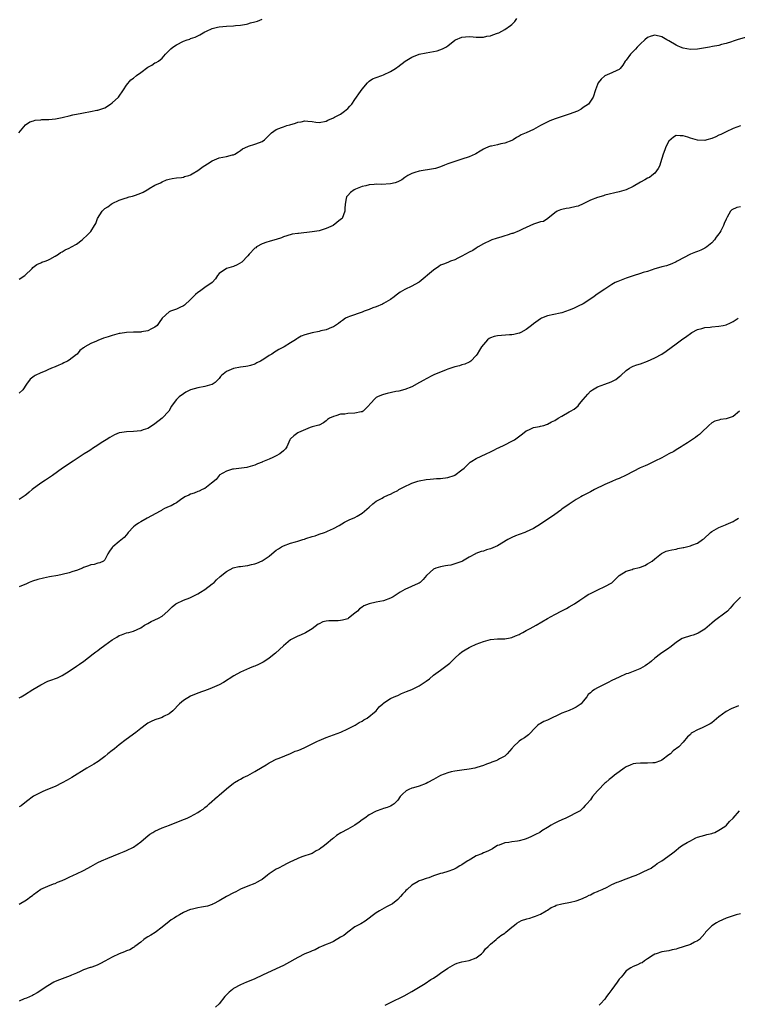
# Model space of a CAD drawing. Units: inches. Extents: x 2553000 to 2556000, y 1515000 to 1518000.
# Drawn here: x 2553685 to 2553886, y 1515219 to 1515495 of the extents above; entities that cross this region are included whole.
import ezdxf

# ---------------------------------------------------------------- set-up
doc = ezdxf.new("R2010")
doc.units = ezdxf.units.IN
doc.header["$MEASUREMENT"] = 0
doc.layers.add('LD25531515_10ft', color=82, linetype='Continuous')

msp = doc.modelspace()

# ---------------------------------------------------------------- linework, layer by layer
at = {"layer": 'LD25531515_10ft'}
for points, elevation in [([(2553684.91, 1515463), (2553686.77, 1515465.23), (2553687.92, 1515466.08), (2553689, 1515466.37), (2553689.47, 1515466.53), (2553691, 1515466.62), (2553691.33, 1515466.67), (2553693.26, 1515466.74), (2553695.1, 1515466.9), (2553697, 1515467.23), (2553697.38, 1515467.38), (2553699, 1515467.72), (2553700.02, 1515468.02), (2553702.49, 1515468.49), (2553703, 1515468.6), (2553704.91, 1515468.91), (2553706.73, 1515469.27), (2553707, 1515469.3), (2553709, 1515470.01), (2553710.54, 1515471), (2553711, 1515471.35), (2553712.77, 1515473), (2553714.15, 1515475), (2553715, 1515476.32), (2553716.23, 1515477.77), (2553717, 1515478.3), (2553717.86, 1515479), (2553719, 1515479.88), (2553721, 1515481.34), (2553722.08, 1515481.92), (2553723, 1515482.53), (2553723.34, 1515482.66), (2553723.95, 1515483), (2553725, 1515483.92), (2553725.98, 1515485), (2553727, 1515485.99), (2553727.48, 1515486.52), (2553727.99, 1515487), (2553729, 1515487.59), (2553731, 1515488.64), (2553731.99, 1515489), (2553732.76, 1515489.24), (2553733, 1515489.36), (2553734.24, 1515489.76), (2553735.6, 1515490.4), (2553737, 1515491.23), (2553737.4, 1515491.4), (2553739, 1515492.22), (2553740.56, 1515492.56), (2553741, 1515492.69), (2553743, 1515492.85), (2553745, 1515492.94), (2553745.59, 1515493), (2553747, 1515493.11), (2553748.63, 1515493.37), (2553749, 1515493.48), (2553749.74, 1515493.74), (2553751, 1515494.07), (2553751.76, 1515494.24), (2553753, 1515494.84)], 9570), ([(2553685, 1515421.98), (2553686.54, 1515423), (2553688.56, 1515425), (2553688.76, 1515425.24), (2553689.9, 1515426.1), (2553691, 1515426.51), (2553691.3, 1515426.7), (2553692.23, 1515427), (2553693, 1515427.27), (2553693.56, 1515427.56), (2553695, 1515428.37), (2553696, 1515429), (2553696.58, 1515429.42), (2553697, 1515429.65), (2553697.83, 1515430.17), (2553699, 1515430.7), (2553699.58, 1515431), (2553701, 1515431.8), (2553702.62, 1515433), (2553703, 1515433.33), (2553703.86, 1515434.14), (2553704.74, 1515435), (2553705, 1515435.34), (2553706.08, 1515437), (2553706.4, 1515437.6), (2553706.93, 1515439), (2553708.23, 1515441), (2553709, 1515441.73), (2553709.77, 1515442.23), (2553710.76, 1515443), (2553711, 1515443.15), (2553713, 1515444.12), (2553714.64, 1515444.64), (2553715, 1515444.78), (2553715.73, 1515445), (2553716.74, 1515445.26), (2553717, 1515445.32), (2553717.54, 1515445.54), (2553719, 1515446.06), (2553719.68, 1515446.32), (2553720.81, 1515447), (2553721, 1515447.13), (2553721.33, 1515447.33), (2553723, 1515448.32), (2553724.52, 1515449), (2553725, 1515449.26), (2553726.24, 1515449.76), (2553727, 1515450.02), (2553727.81, 1515450.19), (2553729, 1515450.37), (2553730.48, 1515450.48), (2553731, 1515450.56), (2553731.31, 1515450.69), (2553732.47, 1515451), (2553733, 1515451.18), (2553733.45, 1515451.45), (2553735, 1515452.45), (2553735.77, 1515453), (2553736.47, 1515453.53), (2553737, 1515453.83), (2553737.7, 1515454.3), (2553739, 1515455.1), (2553741, 1515455.92), (2553743, 1515456.34), (2553744.76, 1515456.76), (2553745, 1515456.81), (2553745.42, 1515457), (2553746.39, 1515457.61), (2553747, 1515458), (2553747.56, 1515458.44), (2553749, 1515459.15), (2553749.19, 1515459.19), (2553751, 1515459.75), (2553752.24, 1515460.24), (2553753, 1515460.51), (2553753.67, 1515461), (2553754.35, 1515461.65), (2553755.69, 1515463), (2553757, 1515463.94), (2553758.43, 1515464.43), (2553759, 1515464.66), (2553759.98, 1515465), (2553760.79, 1515465.21), (2553762.34, 1515465.66), (2553763, 1515465.96), (2553763.93, 1515466.07), (2553765, 1515466.35), (2553765.78, 1515466.22), (2553767, 1515466.14), (2553768.05, 1515465.95), (2553769, 1515465.85), (2553771, 1515466.24), (2553771.47, 1515466.53), (2553773, 1515467.17), (2553773.33, 1515467.33), (2553775, 1515468.24), (2553776.08, 1515469), (2553777, 1515469.78), (2553777.6, 1515470.4), (2553778.11, 1515471), (2553779, 1515472.34), (2553779.48, 1515473), (2553780.07, 1515473.93), (2553781, 1515475.22), (2553782.56, 1515477), (2553783, 1515477.43), (2553783.93, 1515478.07), (2553785, 1515478.49), (2553786.58, 1515479), (2553787, 1515479.17), (2553789, 1515480.12), (2553790.35, 1515481), (2553790.72, 1515481.28), (2553791, 1515481.42), (2553793.07, 1515483), (2553795, 1515484.2), (2553797, 1515484.98), (2553799, 1515485.39), (2553801, 1515485.71), (2553802.03, 1515485.97), (2553803.54, 1515486.46), (2553804.47, 1515487), (2553805, 1515487.36), (2553807, 1515488.91), (2553807.16, 1515489), (2553809, 1515489.78), (2553811, 1515489.95), (2553812.14, 1515489.86), (2553813, 1515489.76), (2553814.2, 1515489.8), (2553815, 1515489.75), (2553816, 1515490), (2553817, 1515490.14), (2553817.62, 1515490.38), (2553819, 1515490.85), (2553819.3, 1515491), (2553821, 1515491.92), (2553822.63, 1515493), (2553823, 1515493.34), (2553823.84, 1515494.16), (2553824.37, 1515495)], 9560), ([(2553888.33, 1515489.67), (2553886.12, 1515489), (2553885, 1515488.69), (2553884.49, 1515488.49), (2553883, 1515487.95), (2553881.67, 1515487.67), (2553881, 1515487.46), (2553879.18, 1515487.18), (2553878.36, 1515487), (2553875.5, 1515486.5), (2553875, 1515486.43), (2553873, 1515486.32), (2553871, 1515486.67), (2553870.18, 1515487), (2553869.36, 1515487.36), (2553869, 1515487.53), (2553867, 1515488.7), (2553866.42, 1515489), (2553865, 1515489.83), (2553863, 1515490.31), (2553861.98, 1515490.02), (2553861, 1515489.66), (2553860.22, 1515489), (2553859, 1515487.91), (2553858.08, 1515487), (2553857.57, 1515486.43), (2553857, 1515485.73), (2553856.2, 1515485), (2553855, 1515483.29), (2553854.76, 1515483), (2553854.05, 1515481.95), (2553853.35, 1515481), (2553853, 1515480.66), (2553852.43, 1515480.43), (2553851, 1515479.75), (2553849.03, 1515478.97), (2553847.99, 1515478.01), (2553847.16, 1515477), (2553847, 1515476.52), (2553846.37, 1515475), (2553845.73, 1515473), (2553845, 1515471.79), (2553844.49, 1515471), (2553843, 1515470.08), (2553842.39, 1515469.61), (2553841.33, 1515469), (2553839, 1515468.15), (2553835.1, 1515466.9), (2553833.66, 1515466.34), (2553832.31, 1515465.69), (2553831, 1515465.03), (2553829, 1515463.92), (2553827, 1515462.95), (2553825.58, 1515462.42), (2553825, 1515462.05), (2553824.32, 1515461.68), (2553823.34, 1515461), (2553823, 1515460.86), (2553821, 1515460.09), (2553819.85, 1515459.85), (2553819, 1515459.62), (2553817.25, 1515459.25), (2553817, 1515459.21), (2553816.4, 1515459), (2553815.39, 1515458.61), (2553815, 1515458.4), (2553814.14, 1515457.86), (2553812.88, 1515457.12), (2553812.67, 1515457), (2553811, 1515456.25), (2553809, 1515455.55), (2553807.03, 1515454.97), (2553805, 1515454.28), (2553804.1, 1515453.9), (2553803, 1515453.46), (2553802.69, 1515453.31), (2553801.58, 1515453), (2553801, 1515452.87), (2553797, 1515452.23), (2553795.83, 1515451.83), (2553795, 1515451.61), (2553793.87, 1515451), (2553793, 1515450.43), (2553792.16, 1515449.84), (2553791, 1515449.23), (2553790.29, 1515449), (2553789, 1515448.64), (2553786.5, 1515448.5), (2553785, 1515448.54), (2553784.45, 1515448.45), (2553783, 1515448.39), (2553782.11, 1515448.11), (2553781, 1515447.9), (2553779.15, 1515447.15), (2553779, 1515447.1), (2553778.77, 1515447), (2553777.75, 1515446.25), (2553777, 1515445.37), (2553776.81, 1515445.19), (2553776.66, 1515445), (2553776.6, 1515444.6), (2553776.25, 1515443), (2553776.19, 1515441.81), (2553776.21, 1515441), (2553775.41, 1515439), (2553775, 1515438.64), (2553772.91, 1515437), (2553771, 1515436.13), (2553769, 1515435.5), (2553767, 1515435.2), (2553763.21, 1515434.79), (2553763, 1515434.73), (2553761.47, 1515434.53), (2553759.91, 1515434.09), (2553759, 1515433.8), (2553758.46, 1515433.54), (2553757, 1515433.12), (2553756.92, 1515433.08), (2553756.56, 1515433), (2553755, 1515432.52), (2553754.36, 1515432.36), (2553753, 1515431.85), (2553751.49, 1515431), (2553751.22, 1515430.78), (2553751, 1515430.64), (2553749.41, 1515429), (2553749, 1515428.53), (2553747.3, 1515426.7), (2553746.05, 1515425.95), (2553745, 1515425.51), (2553743, 1515424.95), (2553741, 1515423.59), (2553740.53, 1515423), (2553739.98, 1515422.02), (2553739.03, 1515421), (2553737, 1515419.66), (2553735.44, 1515418.56), (2553735, 1515418.28), (2553734.35, 1515417.65), (2553733, 1515416.28), (2553731.27, 1515414.73), (2553731, 1515414.53), (2553730.01, 1515413.99), (2553729, 1515413.53), (2553727.39, 1515413), (2553727, 1515412.84), (2553725, 1515411.05), (2553724.21, 1515409.79), (2553723.59, 1515409), (2553723, 1515408.49), (2553722.02, 1515408.02), (2553721, 1515407.45), (2553719.21, 1515407.21), (2553719, 1515407.16), (2553717, 1515407.12), (2553715, 1515407.02), (2553713.26, 1515406.74), (2553713, 1515406.72), (2553711.66, 1515406.34), (2553711, 1515406.22), (2553709.86, 1515405.86), (2553708.57, 1515405.43), (2553707, 1515404.81), (2553706.63, 1515404.63), (2553705, 1515403.92), (2553703.34, 1515403), (2553703.13, 1515402.87), (2553703, 1515402.74), (2553702, 1515402), (2553701.16, 1515401), (2553701, 1515400.85), (2553699, 1515399.3), (2553698.46, 1515399), (2553697.47, 1515398.53), (2553697, 1515398.24), (2553696.11, 1515397.89), (2553695, 1515397.38), (2553694.01, 1515397), (2553693, 1515396.55), (2553692.21, 1515396.21), (2553691, 1515395.73), (2553689.48, 1515395), (2553689.17, 1515394.83), (2553688.01, 1515393.99), (2553687, 1515392.56), (2553685.96, 1515391), (2553685, 1515390.06)], 9550), ([(2553887, 1515464.92), (2553885, 1515464.14), (2553883, 1515463.27), (2553881.49, 1515462.51), (2553881, 1515462.27), (2553880.11, 1515461.89), (2553879, 1515461.36), (2553877.64, 1515461), (2553877, 1515460.85), (2553875, 1515460.91), (2553873, 1515461.46), (2553872.27, 1515461.73), (2553871, 1515462.13), (2553870.09, 1515462.09), (2553869, 1515462.23), (2553868.22, 1515461.78), (2553867, 1515460.62), (2553866.12, 1515459), (2553865.79, 1515458.21), (2553865.34, 1515457), (2553865, 1515455.8), (2553864.34, 1515453.66), (2553863.97, 1515453), (2553863, 1515451.69), (2553862.22, 1515451), (2553861.52, 1515450.48), (2553861, 1515450.24), (2553860.24, 1515449.76), (2553859, 1515449.12), (2553857, 1515447.94), (2553855, 1515447), (2553853, 1515446.41), (2553851.82, 1515446.18), (2553850.22, 1515445.78), (2553849, 1515445.46), (2553848.65, 1515445.35), (2553847, 1515444.89), (2553845, 1515444.1), (2553843, 1515443.06), (2553841.55, 1515442.45), (2553841, 1515442.3), (2553839, 1515441.85), (2553838.24, 1515441.76), (2553837, 1515441.48), (2553836.59, 1515441.4), (2553835.69, 1515441), (2553835, 1515440.57), (2553833.03, 1515438.97), (2553831.84, 1515438.16), (2553831, 1515438), (2553829.58, 1515437.58), (2553829, 1515437.37), (2553827, 1515436.43), (2553825.97, 1515435.97), (2553825, 1515435.47), (2553823.21, 1515434.79), (2553823, 1515434.73), (2553821.69, 1515434.31), (2553821, 1515434.11), (2553820.16, 1515433.84), (2553818.61, 1515433.39), (2553817.38, 1515433), (2553817, 1515432.83), (2553815, 1515431.86), (2553813.53, 1515431), (2553813, 1515430.66), (2553812.03, 1515429.97), (2553811, 1515429.54), (2553810, 1515429), (2553809, 1515428.42), (2553807.85, 1515427.85), (2553807, 1515427.39), (2553805.82, 1515427), (2553805.27, 1515426.73), (2553805, 1515426.67), (2553803.87, 1515426.13), (2553803, 1515425.85), (2553802.5, 1515425.5), (2553801, 1515424.52), (2553797, 1515421.14), (2553796.78, 1515421), (2553795, 1515420.01), (2553793, 1515419.05), (2553791.69, 1515418.31), (2553790.54, 1515417.46), (2553789.97, 1515417), (2553789, 1515416.29), (2553787, 1515415.13), (2553786.74, 1515415), (2553785, 1515414.25), (2553784.07, 1515413.93), (2553783, 1515413.47), (2553781.57, 1515413), (2553781, 1515412.75), (2553777.52, 1515411.52), (2553777, 1515411.3), (2553776.41, 1515411), (2553775.58, 1515410.42), (2553775, 1515410.06), (2553774.43, 1515409.57), (2553773, 1515408.64), (2553772.45, 1515408.45), (2553771, 1515407.79), (2553769.5, 1515407.5), (2553769, 1515407.35), (2553767, 1515406.95), (2553765, 1515406.4), (2553763.97, 1515406.03), (2553763, 1515405.41), (2553762.73, 1515405.27), (2553762.4, 1515405), (2553761, 1515404.1), (2553759.23, 1515403), (2553759, 1515402.88), (2553757.71, 1515402.29), (2553757, 1515401.78), (2553756.45, 1515401.55), (2553755.7, 1515401), (2553755, 1515400.6), (2553753.75, 1515399.75), (2553753, 1515399.3), (2553752.58, 1515399), (2553751.51, 1515398.49), (2553751, 1515398.19), (2553749.8, 1515397.8), (2553749, 1515397.58), (2553748.47, 1515397.53), (2553747, 1515397.34), (2553745, 1515396.99), (2553743, 1515396.07), (2553741.64, 1515395), (2553741.34, 1515394.66), (2553741, 1515394.16), (2553740.46, 1515393.54), (2553739.86, 1515393), (2553739, 1515392.42), (2553738.26, 1515392.26), (2553737, 1515391.9), (2553735, 1515391.55), (2553733, 1515390.96), (2553731.69, 1515390.31), (2553731, 1515389.89), (2553729.74, 1515389), (2553729, 1515388.25), (2553728.12, 1515387), (2553727.64, 1515386.36), (2553726.87, 1515385), (2553725.02, 1515383), (2553723, 1515381.47), (2553722.34, 1515381), (2553721, 1515380.18), (2553719.73, 1515379.73), (2553719, 1515379.44), (2553717, 1515379.25), (2553715, 1515379.22), (2553713.08, 1515378.92), (2553713, 1515378.9), (2553711.68, 1515378.32), (2553711, 1515378), (2553710.39, 1515377.61), (2553709.37, 1515377), (2553708.36, 1515376.36), (2553706.25, 1515375), (2553705.51, 1515374.49), (2553705, 1515374.18), (2553704.3, 1515373.7), (2553703.14, 1515373), (2553700.08, 1515371), (2553697.1, 1515369), (2553694.29, 1515367), (2553692.32, 1515365.68), (2553691, 1515364.85), (2553688.59, 1515363), (2553687.72, 1515362.28), (2553687, 1515361.66), (2553686.6, 1515361.4), (2553685, 1515360.26)], 9540), ([(2553887, 1515442.24), (2553885.98, 1515442.02), (2553884.63, 1515441.37), (2553884.27, 1515441), (2553883.33, 1515439.33), (2553883.07, 1515438.93), (2553883, 1515438.74), (2553882.47, 1515437.53), (2553882.28, 1515437), (2553881.48, 1515435.48), (2553881.21, 1515435), (2553881, 1515434.69), (2553880.25, 1515433.75), (2553879.71, 1515433), (2553879, 1515432.19), (2553877.57, 1515431), (2553877, 1515430.64), (2553875.9, 1515430.1), (2553875, 1515429.76), (2553874.47, 1515429.53), (2553873, 1515428.95), (2553869.29, 1515427), (2553869, 1515426.81), (2553867.77, 1515426.22), (2553866.29, 1515425.71), (2553865, 1515425.43), (2553864.68, 1515425.32), (2553863, 1515424.85), (2553861, 1515424.16), (2553859.8, 1515423.8), (2553859, 1515423.52), (2553857, 1515422.94), (2553855.53, 1515422.47), (2553855, 1515422.29), (2553852.66, 1515421.34), (2553851.92, 1515421), (2553851, 1515420.46), (2553849, 1515419.2), (2553847.68, 1515418.32), (2553846.53, 1515417.47), (2553845.93, 1515417), (2553843, 1515415.06), (2553841.59, 1515414.41), (2553841, 1515414.08), (2553840.26, 1515413.74), (2553839, 1515413.24), (2553837, 1515412.57), (2553836.47, 1515412.47), (2553833, 1515411.67), (2553831.25, 1515411), (2553831, 1515410.87), (2553829, 1515409.42), (2553828.49, 1515409), (2553827, 1515407.88), (2553825.48, 1515407), (2553825.15, 1515406.85), (2553825, 1515406.8), (2553823.56, 1515406.44), (2553823, 1515406.35), (2553822.34, 1515406.34), (2553819, 1515406.14), (2553818.05, 1515405.95), (2553817, 1515405.56), (2553816.61, 1515405.39), (2553816.14, 1515405), (2553815, 1515403.68), (2553814.47, 1515403), (2553813.94, 1515402.06), (2553813.22, 1515401), (2553813, 1515400.62), (2553811.5, 1515399), (2553811.21, 1515398.79), (2553811, 1515398.74), (2553809.83, 1515398.17), (2553809, 1515398.01), (2553808.28, 1515397.72), (2553807, 1515397.41), (2553805, 1515396.75), (2553804.55, 1515396.55), (2553801.13, 1515395.13), (2553800.78, 1515395), (2553799, 1515394.03), (2553798.35, 1515393.65), (2553797.1, 1515393), (2553795, 1515391.77), (2553793, 1515391.04), (2553791.36, 1515390.64), (2553790.48, 1515390.48), (2553788.06, 1515389.94), (2553787, 1515389.66), (2553786.49, 1515389.51), (2553785.3, 1515389), (2553785, 1515388.84), (2553783.12, 1515386.88), (2553783, 1515386.7), (2553782.19, 1515385.81), (2553781.37, 1515385), (2553781, 1515384.8), (2553780.77, 1515384.77), (2553779, 1515384.39), (2553777, 1515384.31), (2553776.17, 1515384.17), (2553775, 1515384.13), (2553773.66, 1515383.66), (2553773, 1515383.51), (2553771.89, 1515383), (2553771.33, 1515382.67), (2553771, 1515382.24), (2553770.26, 1515381.74), (2553769, 1515381.1), (2553768.95, 1515381.05), (2553767, 1515380.61), (2553766.45, 1515380.45), (2553763.2, 1515379), (2553763, 1515378.88), (2553761.88, 1515378.12), (2553761, 1515377.23), (2553760.87, 1515377.13), (2553760.78, 1515377), (2553759.91, 1515375), (2553759.54, 1515374.46), (2553759, 1515373.91), (2553757.99, 1515373), (2553757, 1515372.46), (2553756.02, 1515372.02), (2553755, 1515371.58), (2553753.17, 1515370.83), (2553753, 1515370.74), (2553751.76, 1515370.24), (2553751, 1515369.86), (2553749, 1515369.27), (2553748.77, 1515369.23), (2553745, 1515368.77), (2553744.7, 1515368.7), (2553743, 1515368.18), (2553741, 1515367.04), (2553740.96, 1515367), (2553740.15, 1515365.85), (2553738.86, 1515364.86), (2553737, 1515363.33), (2553736.2, 1515363), (2553735.38, 1515362.62), (2553735, 1515362.52), (2553733.97, 1515362.03), (2553733, 1515361.76), (2553732.52, 1515361.48), (2553731.36, 1515361), (2553730.15, 1515360.15), (2553729, 1515359.3), (2553728.47, 1515359), (2553727.57, 1515358.43), (2553727, 1515358.29), (2553725.7, 1515357.7), (2553725, 1515357.32), (2553724.81, 1515357.19), (2553724.47, 1515357), (2553720.79, 1515355), (2553719, 1515353.96), (2553718.37, 1515353.62), (2553717.41, 1515353), (2553717, 1515352.6), (2553715.5, 1515351), (2553715.3, 1515350.7), (2553715, 1515350.36), (2553714.39, 1515349.61), (2553713, 1515348.46), (2553711.16, 1515347), (2553711.08, 1515346.92), (2553711, 1515346.78), (2553710.25, 1515345.75), (2553709.82, 1515345), (2553709, 1515343.38), (2553708.59, 1515343), (2553707.51, 1515342.49), (2553707, 1515342.4), (2553705.96, 1515342.04), (2553705, 1515341.92), (2553704.37, 1515341.63), (2553703, 1515341.17), (2553702.67, 1515341), (2553701, 1515340.34), (2553700.03, 1515340.03), (2553699, 1515339.66), (2553697, 1515339.21), (2553695.79, 1515339), (2553693.44, 1515338.56), (2553691.79, 1515338.21), (2553690.19, 1515337.81), (2553688.66, 1515337.34), (2553687.78, 1515337), (2553687, 1515336.66), (2553685, 1515335.74)], 9530), ([(2553685, 1515304.67), (2553685.54, 1515305), (2553686.47, 1515305.53), (2553688.78, 1515307), (2553691, 1515308.33), (2553693, 1515309.33), (2553693.56, 1515309.56), (2553695.68, 1515310.32), (2553697, 1515310.97), (2553699, 1515312.12), (2553701, 1515313.51), (2553701.85, 1515314.15), (2553703.05, 1515315), (2553705.7, 1515317), (2553706.42, 1515317.58), (2553707, 1515317.97), (2553707.58, 1515318.42), (2553709, 1515319.43), (2553711, 1515320.9), (2553712.31, 1515321.69), (2553713, 1515322.13), (2553713.67, 1515322.33), (2553715, 1515322.86), (2553715.68, 1515323), (2553717, 1515323.36), (2553719, 1515324.31), (2553720.03, 1515325), (2553720.65, 1515325.35), (2553721, 1515325.5), (2553721.94, 1515326.06), (2553723, 1515326.5), (2553724, 1515327), (2553725, 1515327.57), (2553726.58, 1515329), (2553727, 1515329.36), (2553727.81, 1515330.19), (2553728.85, 1515331), (2553729, 1515331.09), (2553731, 1515332.03), (2553732.74, 1515332.74), (2553733.31, 1515333), (2553735, 1515333.85), (2553735.73, 1515334.27), (2553736.93, 1515335), (2553739, 1515336.6), (2553739.55, 1515337), (2553740.28, 1515337.72), (2553741.31, 1515338.69), (2553743, 1515340.11), (2553744.9, 1515341.1), (2553746.53, 1515341.47), (2553747, 1515341.5), (2553748.31, 1515341.69), (2553749, 1515341.77), (2553750.03, 1515342.03), (2553751, 1515342.24), (2553751.58, 1515342.42), (2553753, 1515343.06), (2553755, 1515344.4), (2553755.7, 1515345), (2553757, 1515346.01), (2553757.58, 1515346.42), (2553758.41, 1515347), (2553759, 1515347.3), (2553761, 1515348), (2553762.4, 1515348.4), (2553763, 1515348.54), (2553764.45, 1515349), (2553764.88, 1515349.12), (2553765.28, 1515349.28), (2553767, 1515349.86), (2553767.89, 1515350.11), (2553769, 1515350.53), (2553770.49, 1515351), (2553771, 1515351.18), (2553771.37, 1515351.37), (2553773, 1515352.12), (2553774.58, 1515353), (2553776.07, 1515353.93), (2553777, 1515354.37), (2553777.41, 1515354.58), (2553779, 1515355.24), (2553779.62, 1515355.62), (2553781, 1515356.41), (2553781.66, 1515357), (2553783, 1515358.13), (2553784, 1515359), (2553785, 1515359.76), (2553786.64, 1515360.64), (2553787, 1515360.86), (2553788.44, 1515361.56), (2553789, 1515361.75), (2553789.83, 1515362.17), (2553791, 1515362.8), (2553791.33, 1515363), (2553793, 1515363.93), (2553794.63, 1515364.63), (2553795, 1515364.81), (2553796.64, 1515365.36), (2553797, 1515365.45), (2553799, 1515365.84), (2553800.08, 1515365.92), (2553801, 1515366.04), (2553801.91, 1515366.09), (2553803, 1515366.16), (2553805, 1515366.41), (2553806.82, 1515367), (2553807, 1515367.08), (2553809, 1515368.51), (2553809.58, 1515369), (2553811, 1515370.45), (2553811.29, 1515370.71), (2553811.73, 1515371), (2553813, 1515371.73), (2553815.74, 1515373), (2553817, 1515373.56), (2553817.94, 1515374.06), (2553819, 1515374.58), (2553819.27, 1515374.73), (2553821, 1515375.56), (2553823, 1515376.56), (2553823.71, 1515377), (2553824.49, 1515377.51), (2553825.61, 1515378.39), (2553826.46, 1515379), (2553827, 1515379.46), (2553827.77, 1515379.77), (2553829, 1515380.4), (2553830.68, 1515380.68), (2553831, 1515380.77), (2553831.93, 1515381), (2553832.73, 1515381.27), (2553833, 1515381.34), (2553834.04, 1515381.96), (2553835, 1515382.42), (2553835.94, 1515383), (2553837, 1515383.63), (2553839, 1515384.77), (2553839.38, 1515385), (2553840.43, 1515385.57), (2553841.52, 1515386.48), (2553841.91, 1515387), (2553843, 1515388.27), (2553844.22, 1515389.78), (2553845, 1515390.56), (2553845.6, 1515391), (2553847, 1515391.82), (2553849, 1515392.56), (2553850.81, 1515393.19), (2553852.11, 1515393.89), (2553853.25, 1515394.75), (2553853.54, 1515395), (2553855, 1515396.37), (2553855.9, 1515397), (2553856.58, 1515397.42), (2553857, 1515397.56), (2553858.01, 1515397.99), (2553859, 1515398.26), (2553861, 1515399.02), (2553863, 1515399.9), (2553865, 1515400.98), (2553866.22, 1515401.78), (2553869, 1515403.88), (2553870.51, 1515405), (2553871.98, 1515406.02), (2553873, 1515406.77), (2553873.37, 1515407), (2553875, 1515407.88), (2553876.17, 1515408.17), (2553877, 1515408.43), (2553878.54, 1515408.54), (2553879, 1515408.61), (2553881, 1515408.76), (2553882.22, 1515409), (2553883, 1515409.17), (2553884.24, 1515409.76), (2553885, 1515410.07), (2553885.54, 1515410.46), (2553886.37, 1515411)], 9520), ([(2553886.71, 1515385), (2553885, 1515383.5), (2553883, 1515382.84), (2553881.39, 1515382.61), (2553881, 1515382.48), (2553879.83, 1515382.17), (2553879, 1515381.7), (2553878.12, 1515381), (2553876.12, 1515379), (2553875.54, 1515378.46), (2553875, 1515378.06), (2553874.43, 1515377.57), (2553872.14, 1515376.14), (2553871, 1515375.41), (2553870.41, 1515375), (2553869, 1515374.19), (2553868.31, 1515373.69), (2553867, 1515373.03), (2553865, 1515371.94), (2553863.05, 1515370.95), (2553861, 1515370), (2553860.3, 1515369.7), (2553858.93, 1515369.07), (2553857, 1515368.11), (2553855.03, 1515367.03), (2553853, 1515366.13), (2553852.18, 1515365.82), (2553851, 1515365.33), (2553850.29, 1515365), (2553849, 1515364.44), (2553846.09, 1515363), (2553845, 1515362.38), (2553844.07, 1515361.93), (2553843, 1515361.35), (2553842.75, 1515361.25), (2553842.27, 1515361), (2553841, 1515360.26), (2553839, 1515358.97), (2553837, 1515357.51), (2553836.72, 1515357.28), (2553835, 1515356.01), (2553833.2, 1515354.8), (2553831.98, 1515354.02), (2553831, 1515353.36), (2553829, 1515352.12), (2553827, 1515351.16), (2553826.62, 1515351), (2553825, 1515350.42), (2553823.96, 1515350.04), (2553823, 1515349.6), (2553821.88, 1515349), (2553819, 1515347.28), (2553818.32, 1515347), (2553817, 1515346.39), (2553815.9, 1515346.1), (2553815, 1515345.8), (2553814.36, 1515345.64), (2553812.91, 1515345.09), (2553812.78, 1515345), (2553811, 1515344.05), (2553809.17, 1515343), (2553809, 1515342.92), (2553807.56, 1515342.44), (2553807, 1515342.18), (2553805.88, 1515341.88), (2553805, 1515341.73), (2553804.35, 1515341.65), (2553803, 1515341.42), (2553801.67, 1515341), (2553801, 1515340.72), (2553799.06, 1515338.94), (2553798.18, 1515337.82), (2553797.25, 1515337), (2553797, 1515336.85), (2553796.75, 1515336.75), (2553793, 1515335.04), (2553791.73, 1515334.27), (2553789.74, 1515333), (2553789, 1515332.57), (2553787, 1515331.85), (2553785, 1515331.44), (2553783.01, 1515330.99), (2553781.55, 1515330.45), (2553781, 1515330.07), (2553780.34, 1515329.66), (2553779.76, 1515329), (2553779, 1515328.36), (2553777.26, 1515327), (2553777, 1515326.86), (2553775.55, 1515326.45), (2553775, 1515326.34), (2553774.28, 1515326.28), (2553773, 1515326.24), (2553771.74, 1515326.26), (2553771, 1515326.14), (2553770.06, 1515325.94), (2553769, 1515325.45), (2553768.71, 1515325.29), (2553767, 1515324.04), (2553765.13, 1515322.87), (2553763.77, 1515322.23), (2553763, 1515321.97), (2553761, 1515320.93), (2553759, 1515319.28), (2553756.81, 1515317.19), (2553755, 1515315.78), (2553753.75, 1515315), (2553753.3, 1515314.7), (2553751.98, 1515314.02), (2553751, 1515313.57), (2553750.57, 1515313.43), (2553749.46, 1515313), (2553748.6, 1515312.6), (2553747, 1515311.89), (2553745.14, 1515310.86), (2553742.19, 1515309), (2553741, 1515308.36), (2553739, 1515307.44), (2553737.87, 1515307), (2553735, 1515305.97), (2553733, 1515305.13), (2553731, 1515303.94), (2553729.89, 1515303), (2553729.45, 1515302.55), (2553728.51, 1515301.49), (2553727.97, 1515301), (2553727, 1515300.16), (2553725.42, 1515299.42), (2553725, 1515299.18), (2553724.5, 1515299), (2553723, 1515298.52), (2553721.93, 1515298.07), (2553721, 1515297.54), (2553720.66, 1515297.34), (2553719, 1515296.09), (2553717.62, 1515295), (2553714.97, 1515293.03), (2553713, 1515291.49), (2553712.34, 1515291), (2553711.63, 1515290.37), (2553711, 1515289.89), (2553709.81, 1515289), (2553709, 1515288.29), (2553707.12, 1515286.88), (2553705.89, 1515286.11), (2553703.96, 1515285), (2553699.67, 1515282.33), (2553698.41, 1515281.59), (2553697, 1515280.83), (2553695, 1515279.86), (2553692.88, 1515279), (2553691.59, 1515278.41), (2553691, 1515278.2), (2553690.24, 1515277.76), (2553689, 1515277.17), (2553687, 1515275.63), (2553685.56, 1515274.44), (2553685, 1515274.17)], 9510), ([(2553685, 1515246.85), (2553687, 1515248.11), (2553688.2, 1515249), (2553688.69, 1515249.31), (2553689, 1515249.58), (2553691, 1515251.08), (2553693, 1515251.96), (2553694.54, 1515252.54), (2553695, 1515252.7), (2553695.67, 1515253), (2553697, 1515253.53), (2553698, 1515254), (2553699, 1515254.43), (2553700.21, 1515255), (2553701, 1515255.35), (2553703, 1515256.3), (2553704.23, 1515257), (2553705, 1515257.46), (2553707, 1515258.55), (2553708.04, 1515259), (2553709.79, 1515259.79), (2553713, 1515261.09), (2553714.37, 1515261.63), (2553715, 1515261.91), (2553717, 1515262.88), (2553719, 1515264.35), (2553720.42, 1515265.58), (2553721, 1515266.01), (2553721.55, 1515266.45), (2553722.4, 1515267), (2553723, 1515267.36), (2553725, 1515268.26), (2553727.1, 1515269), (2553731, 1515270.58), (2553731.31, 1515270.69), (2553732.04, 1515271), (2553733, 1515271.43), (2553734.01, 1515272.01), (2553735, 1515272.54), (2553735.65, 1515273), (2553736.47, 1515273.53), (2553737, 1515274), (2553737.58, 1515274.42), (2553738.18, 1515275), (2553740.5, 1515277), (2553740.78, 1515277.22), (2553741, 1515277.44), (2553743, 1515279.23), (2553745, 1515280.81), (2553745.27, 1515281), (2553746.37, 1515281.63), (2553747, 1515281.94), (2553747.68, 1515282.32), (2553749, 1515282.95), (2553751, 1515284.03), (2553753, 1515285.27), (2553754.11, 1515285.89), (2553755, 1515286.45), (2553755.38, 1515286.62), (2553757, 1515287.46), (2553757.82, 1515287.82), (2553761, 1515289.12), (2553762.3, 1515289.7), (2553763, 1515289.91), (2553763.75, 1515290.25), (2553765.15, 1515290.85), (2553768.55, 1515292.55), (2553769, 1515292.75), (2553769.63, 1515293), (2553771, 1515293.6), (2553772.02, 1515293.98), (2553773, 1515294.29), (2553775.07, 1515295.07), (2553777, 1515295.96), (2553779.13, 1515297), (2553780.25, 1515297.75), (2553781, 1515298.17), (2553781.5, 1515298.5), (2553782.4, 1515299), (2553784.98, 1515301), (2553785.85, 1515302.15), (2553786.8, 1515303), (2553787, 1515303.2), (2553787.43, 1515303.43), (2553789, 1515304.46), (2553790.05, 1515305), (2553790.72, 1515305.28), (2553791, 1515305.36), (2553792.06, 1515305.94), (2553793, 1515306.23), (2553793.51, 1515306.49), (2553795, 1515307.05), (2553797, 1515308.06), (2553799, 1515309.36), (2553799.95, 1515310.05), (2553801.07, 1515311), (2553803, 1515312.41), (2553803.74, 1515313), (2553804.48, 1515313.52), (2553805.59, 1515314.41), (2553806.15, 1515315), (2553807, 1515315.8), (2553808.34, 1515317), (2553809, 1515317.55), (2553809.91, 1515318.09), (2553811, 1515318.8), (2553811.38, 1515319), (2553813, 1515319.68), (2553815, 1515320.45), (2553817, 1515321.01), (2553819, 1515321.19), (2553820.8, 1515321.2), (2553821, 1515321.21), (2553822.52, 1515321.48), (2553823, 1515321.58), (2553823.96, 1515322.04), (2553825, 1515322.45), (2553825.35, 1515322.65), (2553826.06, 1515323), (2553827, 1515323.52), (2553828.1, 1515324.1), (2553829.75, 1515325), (2553833, 1515326.92), (2553835, 1515328.02), (2553837, 1515329.07), (2553838.29, 1515329.71), (2553839, 1515330.18), (2553840.49, 1515331), (2553842.04, 1515332.04), (2553843.38, 1515333), (2553844.36, 1515333.64), (2553845, 1515333.91), (2553847.06, 1515334.94), (2553849, 1515335.83), (2553851, 1515336.94), (2553851.08, 1515337), (2553852.03, 1515337.97), (2553853.07, 1515338.93), (2553855, 1515340.21), (2553856.68, 1515340.68), (2553857, 1515340.79), (2553858.78, 1515341.22), (2553859, 1515341.3), (2553860.2, 1515341.8), (2553861, 1515342.21), (2553862.26, 1515343), (2553863, 1515343.61), (2553864.92, 1515345.08), (2553866.23, 1515345.77), (2553867, 1515345.92), (2553867.81, 1515346.18), (2553869, 1515346.36), (2553869.5, 1515346.5), (2553871, 1515346.78), (2553871.17, 1515346.83), (2553873, 1515347.24), (2553873.44, 1515347.44), (2553875, 1515348.01), (2553876.38, 1515349), (2553876.73, 1515349.27), (2553878.62, 1515351), (2553879, 1515351.28), (2553879.62, 1515351.62), (2553881, 1515352.42), (2553882.81, 1515353.19), (2553883, 1515353.25), (2553885, 1515354.11), (2553885.58, 1515354.42), (2553886.45, 1515355)], 9500), ([(2553887, 1515332.86), (2553885.09, 1515330.91), (2553884.18, 1515329.82), (2553883.36, 1515329), (2553883, 1515328.68), (2553879.77, 1515326.23), (2553879, 1515325.59), (2553878.35, 1515325), (2553877, 1515323.92), (2553875.18, 1515322.82), (2553875, 1515322.73), (2553873.74, 1515322.26), (2553873, 1515322.04), (2553871, 1515321.4), (2553870.73, 1515321.27), (2553870.26, 1515321), (2553869, 1515320.16), (2553867.23, 1515318.77), (2553867, 1515318.64), (2553866.05, 1515317.95), (2553865, 1515317.32), (2553864.62, 1515317), (2553863, 1515315.82), (2553862.06, 1515315), (2553861.51, 1515314.49), (2553861, 1515314.12), (2553860.32, 1515313.68), (2553859, 1515312.89), (2553858.8, 1515312.8), (2553855.52, 1515311.52), (2553855, 1515311.39), (2553853, 1515310.49), (2553852.02, 1515309.98), (2553851, 1515309.55), (2553849.96, 1515309), (2553849, 1515308.55), (2553847, 1515307.49), (2553846.14, 1515307), (2553845.44, 1515306.56), (2553845, 1515306.09), (2553844.35, 1515305.65), (2553843.96, 1515305), (2553843, 1515303.75), (2553842.36, 1515303), (2553841.59, 1515302.41), (2553841, 1515302.06), (2553840.28, 1515301.72), (2553839, 1515301.15), (2553837, 1515300.37), (2553833, 1515298.46), (2553831.96, 1515298.04), (2553831, 1515297.51), (2553830.65, 1515297.35), (2553830.21, 1515297), (2553829, 1515295.81), (2553828.29, 1515295), (2553827.67, 1515294.33), (2553826.5, 1515293.5), (2553825.69, 1515293), (2553825, 1515292.5), (2553823.38, 1515291), (2553823.21, 1515290.79), (2553823, 1515290.48), (2553822.29, 1515289.71), (2553821.71, 1515289), (2553821, 1515288.38), (2553819.56, 1515287.56), (2553819, 1515287.26), (2553818.46, 1515287), (2553817.38, 1515286.62), (2553817, 1515286.44), (2553815.87, 1515286.13), (2553815, 1515285.76), (2553813.15, 1515285.15), (2553812.9, 1515285.1), (2553812.61, 1515285), (2553811, 1515284.69), (2553809, 1515284.41), (2553808.35, 1515284.35), (2553807, 1515284.16), (2553805.95, 1515283.95), (2553805, 1515283.71), (2553803, 1515282.89), (2553801, 1515281.8), (2553799.48, 1515281), (2553799, 1515280.72), (2553797, 1515279.92), (2553795.47, 1515279.47), (2553795, 1515279.35), (2553794.08, 1515279), (2553793.37, 1515278.63), (2553792.31, 1515277.69), (2553791.72, 1515277), (2553791, 1515276.04), (2553789.98, 1515275), (2553789.41, 1515274.59), (2553789, 1515274.36), (2553788.04, 1515273.96), (2553787, 1515273.65), (2553786.54, 1515273.46), (2553785, 1515272.97), (2553783, 1515271.91), (2553781.75, 1515271), (2553781, 1515270.47), (2553780.16, 1515269.84), (2553778.96, 1515269.04), (2553777, 1515267.93), (2553775.1, 1515266.9), (2553773.9, 1515266.1), (2553773, 1515265.38), (2553772.78, 1515265.22), (2553771, 1515263.65), (2553770.1, 1515263), (2553769.44, 1515262.56), (2553769, 1515262.17), (2553768.19, 1515261.81), (2553767, 1515261.06), (2553764.11, 1515260.11), (2553763, 1515259.71), (2553761.6, 1515259), (2553761, 1515258.75), (2553759.86, 1515258.14), (2553759, 1515257.74), (2553757.6, 1515257), (2553757, 1515256.67), (2553755, 1515255.36), (2553754.5, 1515255), (2553753, 1515253.83), (2553752.5, 1515253.5), (2553751.59, 1515253), (2553751, 1515252.69), (2553749, 1515251.93), (2553747, 1515251.1), (2553745.63, 1515250.37), (2553745, 1515250.06), (2553743.05, 1515249), (2553741, 1515247.77), (2553739.4, 1515247), (2553739.15, 1515246.85), (2553739, 1515246.78), (2553737.68, 1515246.32), (2553736, 1515246), (2553735, 1515245.88), (2553733.5, 1515245.5), (2553733, 1515245.39), (2553732.7, 1515245.3), (2553732.02, 1515245), (2553731, 1515244.52), (2553729.86, 1515243.86), (2553729, 1515243.39), (2553728.36, 1515243), (2553727.55, 1515242.45), (2553727, 1515242.06), (2553725, 1515240.44), (2553723.05, 1515238.95), (2553721.81, 1515238.19), (2553721, 1515237.74), (2553720.54, 1515237.46), (2553719.89, 1515237), (2553719, 1515236.27), (2553717.39, 1515235), (2553717.19, 1515234.81), (2553717, 1515234.72), (2553715.93, 1515234.07), (2553715, 1515233.79), (2553714.45, 1515233.55), (2553713, 1515232.99), (2553711, 1515232.02), (2553709, 1515230.9), (2553707.72, 1515230.28), (2553707, 1515229.91), (2553706.36, 1515229.64), (2553705, 1515229.18), (2553704.87, 1515229.13), (2553703, 1515228.45), (2553702.04, 1515228.04), (2553701, 1515227.57), (2553699.66, 1515227), (2553699.21, 1515226.79), (2553696.29, 1515225.71), (2553695, 1515225.18), (2553694.64, 1515225), (2553693, 1515224), (2553690, 1515222), (2553689, 1515221.5), (2553688.7, 1515221.3), (2553687, 1515220.59), (2553686.32, 1515220.32), (2553685, 1515219.71)], 9490), ([(2553886.47, 1515302.47), (2553884.4, 1515301.6), (2553883, 1515300.86), (2553881, 1515299.33), (2553879, 1515297.69), (2553878.57, 1515297.43), (2553877, 1515296.62), (2553876.27, 1515296.27), (2553875, 1515295.74), (2553873.63, 1515295), (2553873.25, 1515294.75), (2553873, 1515294.41), (2553872.2, 1515293.8), (2553871, 1515292.25), (2553869.77, 1515291), (2553868.17, 1515289.83), (2553867.43, 1515289), (2553867, 1515288.71), (2553865, 1515287.19), (2553864.6, 1515287), (2553863, 1515286.47), (2553862.45, 1515286.45), (2553861, 1515286.35), (2553859.6, 1515286.4), (2553859, 1515286.4), (2553857.72, 1515286.28), (2553857, 1515286.16), (2553856.14, 1515285.86), (2553855, 1515285.35), (2553854.44, 1515285), (2553853, 1515283.94), (2553851.77, 1515283), (2553851, 1515282.34), (2553850.22, 1515281.78), (2553849.28, 1515281), (2553849, 1515280.75), (2553847.14, 1515278.86), (2553847, 1515278.65), (2553845.61, 1515277), (2553845, 1515276.15), (2553844.02, 1515275), (2553843.51, 1515274.49), (2553843, 1515273.88), (2553842.07, 1515273), (2553841, 1515272.44), (2553839, 1515271.44), (2553838.08, 1515271), (2553837, 1515270.53), (2553835.96, 1515270.04), (2553835, 1515269.54), (2553834.66, 1515269.34), (2553834.02, 1515269), (2553833, 1515268.36), (2553831.41, 1515267.41), (2553830.77, 1515267), (2553829.62, 1515266.38), (2553829, 1515266.12), (2553828.25, 1515265.75), (2553827, 1515265.19), (2553826.39, 1515265), (2553825, 1515264.6), (2553824.53, 1515264.53), (2553823, 1515264.34), (2553822.15, 1515264.15), (2553821, 1515264.04), (2553819.38, 1515263.38), (2553819, 1515263.27), (2553818.52, 1515263), (2553817.58, 1515262.42), (2553816.28, 1515261.72), (2553815, 1515261.22), (2553814.55, 1515261), (2553813, 1515260.4), (2553811.47, 1515259.47), (2553811, 1515259.21), (2553810.68, 1515259), (2553809.63, 1515258.37), (2553809, 1515257.9), (2553808.37, 1515257.63), (2553807.38, 1515257), (2553807, 1515256.79), (2553806.61, 1515256.61), (2553805, 1515256.03), (2553803.56, 1515255.56), (2553803, 1515255.43), (2553801, 1515254.79), (2553799.7, 1515254.3), (2553799, 1515254.11), (2553797.63, 1515253.63), (2553797, 1515253.39), (2553796.75, 1515253.25), (2553795, 1515252.22), (2553793.64, 1515251), (2553793.31, 1515250.69), (2553793, 1515250.33), (2553792.36, 1515249.64), (2553791.83, 1515249), (2553791, 1515248.17), (2553789.5, 1515247), (2553789, 1515246.69), (2553787.88, 1515246.12), (2553786.59, 1515245.41), (2553785.89, 1515245), (2553785, 1515244.42), (2553781.89, 1515242.11), (2553780.63, 1515241.37), (2553779.9, 1515241), (2553779, 1515240.5), (2553777, 1515239.08), (2553775.91, 1515238.09), (2553775, 1515237.59), (2553773, 1515236.43), (2553771.95, 1515235.95), (2553771, 1515235.54), (2553769.61, 1515235), (2553769.21, 1515234.79), (2553769, 1515234.7), (2553767.89, 1515234.11), (2553767, 1515233.82), (2553766.46, 1515233.54), (2553765, 1515232.94), (2553763, 1515231.9), (2553759.82, 1515230.18), (2553759, 1515229.74), (2553757, 1515228.75), (2553753.16, 1515227), (2553751, 1515225.95), (2553750.34, 1515225.66), (2553748.67, 1515225), (2553747, 1515224.25), (2553745, 1515223.21), (2553744.7, 1515223), (2553743.75, 1515222.25), (2553743, 1515221.51), (2553742.57, 1515221), (2553740.98, 1515219), (2553739.93, 1515218.07)], 9480), ([(2553787.46, 1515218.54), (2553789, 1515219.36), (2553792.8, 1515221.2), (2553795, 1515222.42), (2553798.7, 1515224.7), (2553800.27, 1515225.73), (2553801, 1515226.18), (2553802.23, 1515227), (2553803, 1515227.57), (2553805, 1515228.93), (2553807, 1515230.07), (2553807.63, 1515230.37), (2553809, 1515230.7), (2553811, 1515231.07), (2553813, 1515231.89), (2553814.48, 1515233), (2553814.71, 1515233.29), (2553815, 1515233.55), (2553815.64, 1515234.36), (2553816.36, 1515235), (2553817, 1515235.65), (2553818.6, 1515237), (2553818.8, 1515237.2), (2553819, 1515237.31), (2553819.89, 1515238.11), (2553821, 1515238.78), (2553821.29, 1515239), (2553823, 1515240.47), (2553823.75, 1515241), (2553824.41, 1515241.59), (2553825, 1515241.89), (2553825.71, 1515242.29), (2553827.2, 1515242.8), (2553827.97, 1515243), (2553829, 1515243.33), (2553829.56, 1515243.56), (2553831, 1515244.11), (2553832.6, 1515245), (2553833, 1515245.24), (2553834.03, 1515245.97), (2553835, 1515246.36), (2553835.41, 1515246.59), (2553837, 1515246.97), (2553839.43, 1515247.43), (2553841, 1515247.82), (2553842.29, 1515248.29), (2553843, 1515248.57), (2553843.97, 1515249), (2553844.63, 1515249.37), (2553845, 1515249.54), (2553845.94, 1515250.06), (2553847, 1515250.45), (2553847.36, 1515250.64), (2553848.27, 1515251), (2553849.67, 1515251.67), (2553851, 1515252.37), (2553852.5, 1515253), (2553852.84, 1515253.16), (2553853.32, 1515253.32), (2553855, 1515253.96), (2553855.73, 1515254.27), (2553857, 1515254.7), (2553857.82, 1515255), (2553859, 1515255.55), (2553859.99, 1515255.99), (2553861, 1515256.48), (2553861.96, 1515257), (2553862.55, 1515257.45), (2553863, 1515257.71), (2553863.7, 1515258.3), (2553864.95, 1515259), (2553867.74, 1515261), (2553868.42, 1515261.58), (2553870.22, 1515263), (2553871, 1515263.5), (2553872.13, 1515264.13), (2553873, 1515264.66), (2553873.71, 1515265), (2553874.56, 1515265.44), (2553875, 1515265.61), (2553876.03, 1515265.97), (2553877, 1515266.22), (2553877.6, 1515266.4), (2553879, 1515266.71), (2553879.2, 1515266.8), (2553879.8, 1515267), (2553881, 1515267.59), (2553882.68, 1515268.68), (2553883.13, 1515269), (2553883.99, 1515270.01), (2553885, 1515271), (2553886.77, 1515273)], 9470), ([(2553887, 1515244.17), (2553885.86, 1515243.86), (2553885, 1515243.65), (2553883, 1515242.97), (2553881, 1515242.02), (2553880.35, 1515241.65), (2553879, 1515240.77), (2553877.25, 1515239), (2553877, 1515238.7), (2553875.5, 1515237), (2553875, 1515236.58), (2553874.19, 1515236.19), (2553873, 1515235.57), (2553871, 1515234.89), (2553869.51, 1515234.49), (2553869, 1515234.3), (2553867.91, 1515234.09), (2553867, 1515233.85), (2553866.26, 1515233.74), (2553865, 1515233.5), (2553863.37, 1515233), (2553863, 1515232.84), (2553862.58, 1515232.58), (2553861, 1515231.53), (2553860.12, 1515231), (2553859.5, 1515230.49), (2553859, 1515230.32), (2553858.16, 1515229.84), (2553857, 1515229.46), (2553856.3, 1515229), (2553855, 1515228.19), (2553854.06, 1515227), (2553853.57, 1515226.43), (2553853, 1515225.84), (2553852.45, 1515225), (2553850.97, 1515223), (2553850.17, 1515221.83), (2553849.51, 1515221), (2553849, 1515220.31), (2553847.84, 1515219), (2553847.43, 1515218.57)], 9460)]:
    msp.add_lwpolyline(points, dxfattribs=dict(at, elevation=elevation))

doc.saveas('drawing.dxf')
